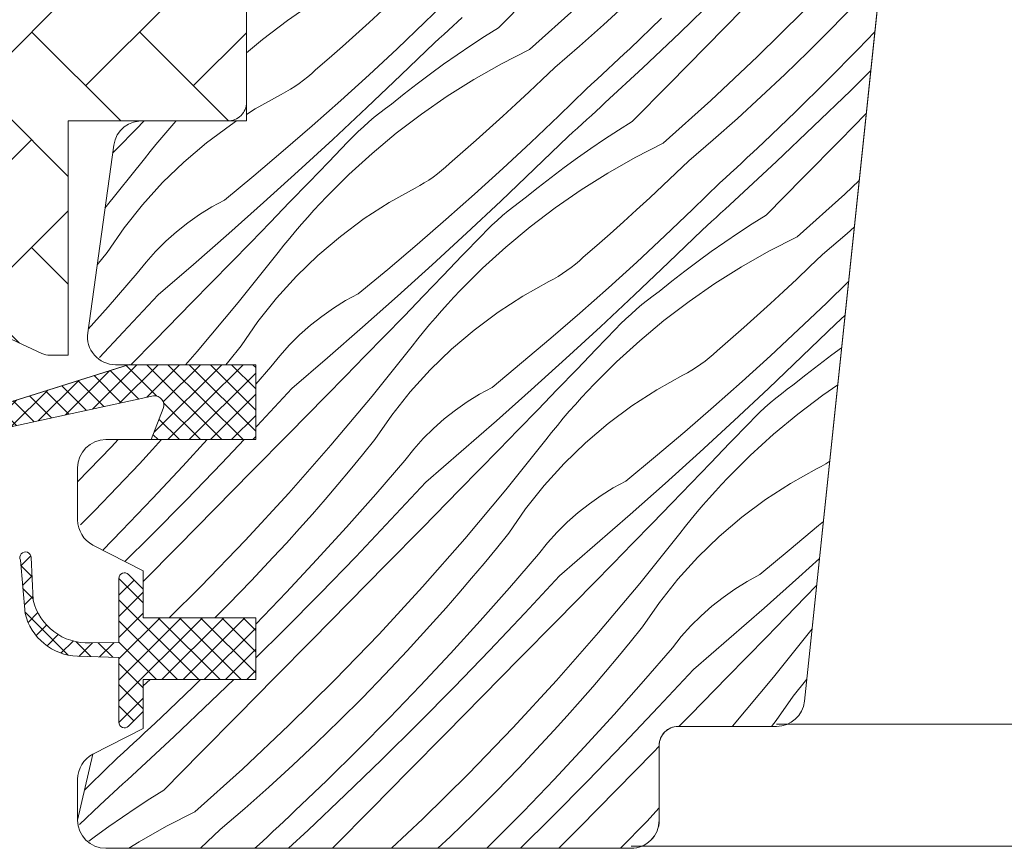
# Model space of a CAD drawing. Units: millimetres. Extents: x -1184 to 11389, y -10668 to 3502.
# Drawn here: x 7978 to 8030, y -10260 to -10216 of the extents above; entities that cross this region are included whole.
import ezdxf

# ---------------------------------------------------------------- set-up
doc = ezdxf.new("R2010")
doc.units = ezdxf.units.MM
doc.header["$MEASUREMENT"] = 0
for name, color, linetype, lineweight in [('0_Toll_száma__1', 7, 'Continuous', 5), ('0_Toll_száma__2', 7, 'Continuous', 13), ('0_Toll_száma__7', 7, 'Continuous', 35)]:
    doc.layers.add(name, color=color, linetype=linetype, lineweight=lineweight)
doc.layers.add('0_Toll_száma__87', color=7, linetype='Continuous', lineweight=5, true_color=0x6a6a6a)
doc.styles.add('ELKÉSZÜLT_STÍLUS_1', font='txt')
doc.dimstyles.new('ELKÉSZÜLT_STÍLUS__5', dxfattribs={"dimtxt": 0.18, "dimasz": 14.592, "dimexe": 0.18, "dimexo": 0.0625, "dimgap": 0.09, "dimtad": 0, "dimtih": 1, "dimtoh": 1, "dimdec": 4, "dimzin": 0, "dimdsep": 46, "dimcen": 0.09, "dimadec": 0, "dimazin": 0, "dimtfac": 1, "dimtdec": 4, "dimtmove": 0, "dimatfit": 3, "dimldrblk": 'ARROWHEAD_5', "dimfxl": 1, "dimtolj": 1, "dimtzin": 0, "dimarcsym": 0})
doc.dimstyles.new('ELKÉSZÜLT_STÍLUS__8', dxfattribs={"dimtxt": 11.25, "dimasz": 6.65, "dimexe": 0.18, "dimexo": 0, "dimgap": 0.09, "dimtad": 1, "dimlfac": 0.001, "dimzin": 0, "dimdsep": 46, "dimtxsty": 'ELKÉSZÜLT_STÍLUS_1', "dimblk": 'ARROWHEAD_6', "dimblk1": 'ARROWHEAD_6', "dimblk2": 'ARROWHEAD_6', "dimcen": 0.09, "dimclrd": 7, "dimclre": 7, "dimclrt": 7, "dimadec": 0, "dimazin": 0, "dimtfac": 1, "dimtdec": 4, "dimtmove": 0, "dimatfit": 3, "dimfxl": 1, "dimtolj": 1, "dimtzin": 0, "dimarcsym": 0})

# ---------------------------------------------------------------- blocks, each defined once
blk = doc.blocks.new('*X22')
at = {"layer": '0_Toll_száma__87', "linetype": 'Continuous'}
for p, q in [((7999.581, -10215.853), (8001.041, -10214.427)), ((8003.501, -10216.149), (8005.476, -10214.149)), ((8013.172, -10216.406), (8015.128, -10214.508)), ((7993.642, -10214.802), (7992.262, -10215.759)), ((8005.153, -10217.306), (8007.694, -10215.023)), ((8009.108, -10215.986), (8010.381, -10214.822)), ((8014.583, -10217.143), (8016.556, -10215.141)), ((8021.227, -10216.214), (8022.429, -10214.976)), ((7996.604, -10215.867), (7997.304, -10215.223)), ((8001.328, -10215.822), (8001.574, -10215.596)), ((8010.499, -10217.262), (8012.203, -10215.628)), ((8017.313, -10217.675), (8019.743, -10215.275)), ((7992.262, -10215.759), (7990.925, -10216.776)), ((7995.899, -10216.507), (7996.604, -10215.867)), ((7998.103, -10217.261), (7999.581, -10215.853)), ((8000.834, -10216.272), (8001.081, -10216.047)), ((8001.081, -10216.047), (8001.328, -10215.822)), ((8003.501, -10216.149), (8002.76, -10216.616)), ((8007.817, -10217.13), (8009.108, -10215.986)), ((8020.008, -10217.433), (8021.227, -10216.214)), ((7995.19, -10217.141), (7995.899, -10216.507)), ((8000.09, -10216.945), (8000.338, -10216.721)), ((8000.338, -10216.721), (8000.586, -10216.497)), ((8000.586, -10216.497), (8000.834, -10216.272)), ((8002.76, -10216.616), (8002.026, -10217.096)), ((8011.196, -10218.283), (8013.172, -10216.406)), ((8022.675, -10217.286), (8023.568, -10216.356)), ((7990.925, -10216.776), (7990.073, -10217.486)), ((7994.477, -10217.771), (7995.19, -10217.141)), ((7996.609, -10218.653), (7998.103, -10217.261)), ((7998.298, -10218.678), (8000.09, -10216.945)), ((8002.026, -10217.096), (8001.301, -10217.587)), ((8006.509, -10218.255), (8007.817, -10217.13)), ((8010.211, -10217.534), (8010.499, -10217.262)), ((8012.609, -10219.144), (8014.583, -10217.143)), ((8021.017, -10218.966), (8022.675, -10217.286)), ((7993.759, -10218.395), (7994.477, -10217.771)), ((8001.301, -10217.587), (8000.583, -10218.091)), ((8005.153, -10217.306), (8003.658, -10218.071)), ((8009.632, -10218.077), (8009.922, -10217.806)), ((8009.922, -10217.806), (8010.211, -10217.534)), ((8014.827, -10220.018), (8017.313, -10217.675)), ((8018.77, -10218.635), (8020.008, -10217.433)), ((8000.583, -10218.091), (7999.874, -10218.605)), ((8003.658, -10218.071), (8002.198, -10218.902)), ((8005.823, -10218.914), (8006.509, -10218.255)), ((8009.2, -10220.139), (8011.196, -10218.283)), ((8009.342, -10218.347), (8009.632, -10218.077)), ((7993.115, -10218.944), (7993.336, -10218.768)), ((7993.336, -10218.768), (7993.551, -10218.586)), ((7993.551, -10218.586), (7993.759, -10218.395)), ((7995.099, -10220.026), (7996.609, -10218.653)), ((7996.491, -10220.397), (7998.298, -10218.678)), ((7999.874, -10218.605), (7999.173, -10219.132)), ((8008.76, -10218.886), (8009.051, -10218.617)), ((8009.051, -10218.617), (8009.342, -10218.347)), ((8017.515, -10219.817), (8018.77, -10218.635)), ((8022.262, -10219.503), (8023.351, -10218.423)), ((7992.417, -10219.421), (7992.655, -10219.27)), ((7992.655, -10219.27), (7992.888, -10219.111)), ((7992.888, -10219.111), (7993.115, -10218.944)), ((7999.173, -10219.132), (7998.481, -10219.67)), ((8002.198, -10218.902), (8000.776, -10219.797)), ((8005.133, -10219.569), (8005.823, -10218.914)), ((8008.175, -10219.422), (8008.468, -10219.154)), ((8008.468, -10219.154), (8008.76, -10218.886)), ((8010.635, -10221.144), (8012.609, -10219.144)), ((8019.336, -10220.623), (8021.017, -10218.966)), ((7990.543, -10220.471), (7991.925, -10219.698)), ((7991.925, -10219.698), (7992.174, -10219.564)), ((7992.174, -10219.564), (7992.417, -10219.421)), ((7998.481, -10219.67), (7997.798, -10220.219)), ((8000.776, -10219.797), (7999.395, -10220.754)), ((8004.437, -10220.218), (8005.133, -10219.569)), ((8006.714, -10220.848), (8008.175, -10219.422)), ((8016.241, -10220.981), (8017.515, -10219.817)), ((8020.306, -10221.401), (8022.262, -10219.503)), ((7993.572, -10221.381), (7995.099, -10220.026)), ((7994.67, -10222.101), (7996.491, -10220.397)), ((7997.488, -10220.446), (7997.798, -10220.219)), ((8003.737, -10220.862), (8004.437, -10220.218)), ((8008.708, -10220.591), (8008.954, -10220.366)), ((8008.954, -10220.366), (8009.2, -10220.139)), ((8012.287, -10222.301), (8014.827, -10220.018)), ((7990.073, -10220.775), (7990.543, -10220.471)), ((7996.59, -10221.169), (7996.884, -10220.921)), ((7996.884, -10220.921), (7997.183, -10220.68)), ((7997.183, -10220.68), (7997.488, -10220.446)), ((7999.395, -10220.754), (7998.058, -10221.771)), ((8003.033, -10221.502), (8003.737, -10220.862)), ((8005.237, -10222.256), (8006.714, -10220.848)), ((8008.214, -10221.042), (8008.461, -10220.817)), ((8008.461, -10220.817), (8008.708, -10220.591)), ((8017.633, -10222.257), (8019.336, -10220.623)), ((8021.716, -10222.138), (8023.109, -10220.725)), ((7984.202, -10221.533), (7984.595, -10221.128)), ((7985.879, -10221.619), (7986.202, -10221.25)), ((7986.202, -10221.25), (7986.323, -10221.116)), ((7987.942, -10222.278), (7989.213, -10221.332)), ((7989.213, -10221.332), (7989.546, -10221.116)), ((7992.03, -10222.718), (7993.572, -10221.381)), ((7996.021, -10221.686), (7996.303, -10221.424)), ((7996.303, -10221.424), (7996.59, -10221.169)), ((8007.72, -10221.492), (8007.967, -10221.267)), ((8007.967, -10221.267), (8008.214, -10221.042)), ((8010.635, -10221.144), (8009.894, -10221.611)), ((8014.951, -10222.125), (8016.241, -10220.981)), ((8018.33, -10223.278), (8020.306, -10221.401)), ((7983.162, -10222.604), (7984.202, -10221.533)), ((7985.246, -10222.369), (7985.56, -10221.992)), ((7985.56, -10221.992), (7985.879, -10221.619)), ((7995.477, -10222.228), (7995.746, -10221.954)), ((7995.746, -10221.954), (7996.021, -10221.686)), ((7998.058, -10221.771), (7996.768, -10222.847)), ((8002.324, -10222.136), (8003.033, -10221.502)), ((8005.431, -10223.673), (8007.224, -10221.94)), ((8007.224, -10221.94), (8007.472, -10221.716)), ((8007.472, -10221.716), (8007.72, -10221.492)), ((8009.894, -10221.611), (8009.16, -10222.091)), ((7984.937, -10222.75), (7985.246, -10222.369)), ((7986.735, -10223.305), (7987.942, -10222.278)), ((7992.835, -10223.79), (7994.67, -10222.101)), ((7994.444, -10223.306), (7995.477, -10222.228)), ((8001.61, -10222.766), (8002.324, -10222.136)), ((8003.743, -10223.648), (8005.237, -10222.256)), ((8009.16, -10222.091), (8008.434, -10222.582)), ((8012.287, -10222.301), (8010.791, -10223.066)), ((8013.643, -10223.25), (8014.951, -10222.125)), ((8017.056, -10222.801), (8017.345, -10222.529)), ((8017.345, -10222.529), (8017.633, -10222.257)), ((8019.743, -10224.139), (8021.716, -10222.138)), ((7982.935, -10222.838), (7983.162, -10222.604)), ((7984.633, -10223.136), (7984.937, -10222.75)), ((7990.472, -10224.037), (7992.03, -10222.718)), ((7996.768, -10222.847), (7995.526, -10223.978)), ((8000.893, -10223.39), (8001.61, -10222.766)), ((8008.434, -10222.582), (8007.717, -10223.086)), ((8016.766, -10223.072), (8017.056, -10222.801)), ((7982.529, -10225.771), (7984.633, -10223.136)), ((7985.598, -10224.407), (7986.735, -10223.305)), ((7993.41, -10224.382), (7994.444, -10223.306)), ((8000.47, -10223.763), (8000.684, -10223.581)), ((8000.684, -10223.581), (8000.893, -10223.39)), ((8007.717, -10223.086), (8007.007, -10223.601)), ((8010.791, -10223.066), (8009.331, -10223.897)), ((8012.957, -10223.909), (8013.643, -10223.25)), ((8016.185, -10223.612), (8016.476, -10223.342)), ((8016.334, -10225.135), (8018.33, -10223.278)), ((8016.476, -10223.342), (8016.766, -10223.072)), ((7988.898, -10225.338), (7990.472, -10224.037)), ((7990.987, -10225.463), (7992.835, -10223.79)), ((7995.526, -10223.978), (7994.335, -10225.164)), ((7999.789, -10224.265), (8000.022, -10224.106)), ((8000.022, -10224.106), (8000.249, -10223.939)), ((8000.249, -10223.939), (8000.47, -10223.763)), ((8002.233, -10225.021), (8003.743, -10223.648)), ((8003.625, -10225.392), (8005.431, -10223.673)), ((8007.007, -10223.601), (8006.307, -10224.127)), ((8009.331, -10223.897), (8007.91, -10224.792)), ((8012.266, -10224.564), (8012.957, -10223.909)), ((8015.601, -10224.149), (8015.894, -10223.881)), ((8015.894, -10223.881), (8016.185, -10223.612)), ((7984.535, -10225.582), (7985.598, -10224.407)), ((7992.374, -10225.456), (7993.41, -10224.382)), ((7999.059, -10224.693), (7999.307, -10224.559)), ((7999.307, -10224.559), (7999.551, -10224.416)), ((7999.551, -10224.416), (7999.789, -10224.265)), ((8006.307, -10224.127), (8005.615, -10224.665)), ((8011.571, -10225.213), (8012.266, -10224.564)), ((8013.848, -10225.843), (8015.309, -10224.417)), ((8015.309, -10224.417), (8015.601, -10224.149)), ((8017.769, -10226.139), (8019.743, -10224.139)), ((8021.961, -10225.013), (8022.735, -10224.283)), ((7997.676, -10225.466), (7999.059, -10224.693)), ((8000.706, -10226.376), (8002.233, -10225.021)), ((8005.615, -10224.665), (8004.931, -10225.214)), ((8007.91, -10224.792), (8006.529, -10225.749)), ((8016.088, -10225.361), (8016.334, -10225.135)), ((8019.42, -10227.296), (8021.961, -10225.013)), ((7983.55, -10226.823), (7984.535, -10225.582)), ((7988.225, -10225.704), (7988.898, -10225.338)), ((7989.124, -10227.122), (7990.987, -10225.463)), ((7991.336, -10226.528), (7992.374, -10225.456)), ((7993.664, -10225.88), (7993.998, -10225.52)), ((7993.998, -10225.52), (7994.335, -10225.164)), ((7996.346, -10226.327), (7997.676, -10225.466)), ((8001.804, -10227.096), (8003.625, -10225.392)), ((8004.017, -10225.916), (8004.317, -10225.675)), ((8004.317, -10225.675), (8004.621, -10225.441)), ((8004.621, -10225.441), (8004.931, -10225.214)), ((8010.871, -10225.857), (8011.571, -10225.213)), ((8015.595, -10225.812), (8015.842, -10225.586)), ((8015.842, -10225.586), (8016.088, -10225.361)), ((7986.947, -10226.547), (7987.574, -10226.107)), ((7987.574, -10226.107), (7988.225, -10225.704)), ((7993.336, -10226.245), (7993.664, -10225.88)), ((8003.436, -10226.419), (8003.724, -10226.164)), ((8003.724, -10226.164), (8004.017, -10225.916)), ((8006.529, -10225.749), (8005.192, -10226.766)), ((8010.167, -10226.497), (8010.871, -10225.857)), ((8012.371, -10227.251), (8013.848, -10225.843)), ((8015.101, -10226.262), (8015.348, -10226.037)), ((8015.348, -10226.037), (8015.595, -10225.812)), ((8017.769, -10226.139), (8017.027, -10226.606)), ((7986.346, -10227.022), (7986.947, -10226.547)), ((7990.296, -10227.599), (7991.336, -10226.528)), ((7992.693, -10226.987), (7993.012, -10226.614)), ((7993.012, -10226.614), (7993.336, -10226.245)), ((7995.076, -10227.273), (7996.346, -10226.327)), ((7999.163, -10227.713), (8000.706, -10226.376)), ((8002.879, -10226.949), (8003.155, -10226.681)), ((8003.155, -10226.681), (8003.436, -10226.419)), ((8009.458, -10227.131), (8010.167, -10226.497)), ((8014.358, -10226.935), (8014.606, -10226.711)), ((8014.606, -10226.711), (8014.853, -10226.487)), ((8014.853, -10226.487), (8015.101, -10226.262)), ((8017.027, -10226.606), (8016.294, -10227.086)), ((7982.648, -10228.125), (7983.55, -10226.823)), ((7985.772, -10227.531), (7986.346, -10227.022)), ((7987.248, -10228.765), (7989.124, -10227.122)), ((7992.379, -10227.364), (7992.693, -10226.987)), ((7999.969, -10228.785), (8001.804, -10227.096)), ((8001.578, -10228.301), (8002.611, -10227.223)), ((8002.611, -10227.223), (8002.879, -10226.949)), ((8005.192, -10226.766), (8003.901, -10227.842)), ((8008.744, -10227.761), (8009.458, -10227.131)), ((8010.877, -10228.643), (8012.371, -10227.251)), ((8012.565, -10228.668), (8014.358, -10226.935)), ((8016.294, -10227.086), (8015.568, -10227.577)), ((8020.777, -10228.245), (8022.084, -10227.12)), ((8022.084, -10227.12), (8022.473, -10226.776)), ((7985.229, -10228.071), (7985.772, -10227.531)), ((7989.255, -10228.668), (7990.296, -10227.599)), ((7991.766, -10228.131), (7992.07, -10227.745)), ((7992.07, -10227.745), (7992.379, -10227.364)), ((7993.869, -10228.3), (7995.076, -10227.273)), ((7997.605, -10229.032), (7999.163, -10227.713)), ((8008.026, -10228.385), (8008.744, -10227.761)), ((8015.568, -10227.577), (8014.85, -10228.081)), ((8019.42, -10227.296), (8017.925, -10228.061)), ((7982.111, -10228.789), (7982.648, -10228.125)), ((7984.717, -10228.641), (7985.229, -10228.071)), ((7989.635, -10230.8), (7991.766, -10228.131)), ((7992.732, -10229.402), (7993.869, -10228.3)), ((8000.543, -10229.377), (8001.578, -10228.301)), ((8003.901, -10227.842), (8002.659, -10228.973)), ((8014.85, -10228.081), (8014.141, -10228.596)), ((8017.925, -10228.061), (8016.465, -10228.892)), ((8020.091, -10228.904), (8020.777, -10228.245)), ((7984.239, -10229.239), (7984.717, -10228.641)), ((7985.359, -10230.392), (7987.248, -10228.765)), ((7988.212, -10229.736), (7989.255, -10228.668)), ((7998.12, -10230.458), (7999.969, -10228.785)), ((8007.382, -10228.934), (8007.603, -10228.758)), ((8007.603, -10228.758), (8007.818, -10228.576)), ((8007.818, -10228.576), (8008.026, -10228.385)), ((8009.366, -10230.016), (8010.877, -10228.643)), ((8010.758, -10230.387), (8012.565, -10228.668)), ((8014.141, -10228.596), (8013.44, -10229.122)), ((7982.699, -10231.028), (7984.239, -10229.239)), ((7996.031, -10230.333), (7997.605, -10229.032)), ((8002.659, -10228.973), (8001.469, -10230.159)), ((8006.684, -10229.411), (8006.922, -10229.26)), ((8006.922, -10229.26), (8007.155, -10229.101)), ((8007.155, -10229.101), (8007.382, -10228.934)), ((8013.44, -10229.122), (8012.748, -10229.66)), ((8016.465, -10228.892), (8015.043, -10229.787)), ((8019.4, -10229.559), (8020.091, -10228.904)), ((7987.167, -10230.802), (7988.212, -10229.736)), ((7991.668, -10230.577), (7992.732, -10229.402)), ((7999.507, -10230.451), (8000.543, -10229.377)), ((8004.81, -10230.461), (8006.193, -10229.688)), ((8006.193, -10229.688), (8006.441, -10229.554)), ((8006.441, -10229.554), (8006.684, -10229.411)), ((8012.748, -10229.66), (8012.065, -10230.209)), ((8015.043, -10229.787), (8013.663, -10230.744)), ((8018.705, -10230.208), (8019.4, -10229.559)), ((8020.982, -10230.838), (8022.168, -10229.68)), ((7983.506, -10232.391), (7985.359, -10230.392)), ((7995.359, -10230.699), (7996.031, -10230.333)), ((8001.131, -10230.515), (8001.469, -10230.159)), ((8007.84, -10231.371), (8009.366, -10230.016)), ((8008.937, -10232.091), (8010.758, -10230.387)), ((8011.755, -10230.436), (8012.065, -10230.209)), ((8018.005, -10230.853), (8018.705, -10230.208)), ((7985.198, -10232.807), (7987.167, -10230.802)), ((7987.442, -10233.418), (7989.635, -10230.8)), ((7990.683, -10231.818), (7991.668, -10230.577)), ((7994.707, -10231.102), (7995.359, -10230.699)), ((7996.258, -10232.117), (7998.12, -10230.458)), ((7998.469, -10231.523), (7999.507, -10230.451)), ((8000.47, -10231.24), (8000.798, -10230.875)), ((8000.798, -10230.875), (8001.131, -10230.515)), ((8003.48, -10231.322), (8004.81, -10230.461)), ((8010.858, -10231.159), (8011.151, -10230.911)), ((8011.151, -10230.911), (8011.45, -10230.67)), ((8011.45, -10230.67), (8011.755, -10230.436)), ((8013.663, -10230.744), (8012.326, -10231.761)), ((8017.3, -10231.492), (8018.005, -10230.853)), ((8019.504, -10232.246), (8020.982, -10230.838)), ((7981.634, -10232.231), (7982.699, -10231.028)), ((7994.08, -10231.542), (7994.707, -10231.102)), ((8000.146, -10231.609), (8000.47, -10231.24)), ((8002.209, -10232.268), (8003.48, -10231.322)), ((8006.297, -10232.709), (8007.84, -10231.371)), ((8010.288, -10231.676), (8010.57, -10231.414)), ((8010.57, -10231.414), (8010.858, -10231.159)), ((7989.781, -10233.12), (7990.683, -10231.818)), ((7993.479, -10232.017), (7994.08, -10231.542)), ((7997.43, -10232.594), (7998.469, -10231.523)), ((7999.513, -10232.359), (7999.827, -10231.982)), ((7999.827, -10231.982), (8000.146, -10231.609)), ((8009.744, -10232.218), (8010.013, -10231.944)), ((8010.013, -10231.944), (8010.288, -10231.676)), ((8012.326, -10231.761), (8011.035, -10232.837)), ((8016.591, -10232.126), (8017.3, -10231.492)), ((8019.699, -10233.663), (8021.491, -10231.93)), ((8021.491, -10231.93), (8021.739, -10231.706)), ((8021.739, -10231.706), (8021.987, -10231.482)), ((7982.24, -10233.727), (7983.506, -10232.391)), ((7992.906, -10232.526), (7993.479, -10232.017)), ((7994.382, -10233.76), (7996.258, -10232.117)), ((7999.204, -10232.74), (7999.513, -10232.359)), ((8001.003, -10233.295), (8002.209, -10232.268)), ((8007.103, -10233.78), (8008.937, -10232.091)), ((8008.711, -10233.296), (8009.744, -10232.218)), ((8015.878, -10232.756), (8016.591, -10232.126)), ((8018.01, -10233.638), (8019.504, -10232.246)), ((7983.91, -10234.116), (7985.198, -10232.807)), ((7992.363, -10233.066), (7992.906, -10232.526)), ((7996.388, -10233.663), (7997.43, -10232.594)), ((7998.9, -10233.126), (7999.204, -10232.74)), ((8004.739, -10234.027), (8006.297, -10232.709)), ((8011.035, -10232.837), (8009.793, -10233.968)), ((8015.16, -10233.38), (8015.878, -10232.756)), ((7986.829, -10234.116), (7987.442, -10233.418)), ((7989.13, -10233.926), (7989.781, -10233.12)), ((7991.851, -10233.636), (7992.363, -10233.066)), ((7996.769, -10235.795), (7998.9, -10233.126)), ((7999.865, -10234.397), (8001.003, -10233.295)), ((8007.677, -10234.372), (8008.711, -10233.296)), ((8014.952, -10233.571), (8015.16, -10233.38)), ((8021.797, -10233.212), (8021.275, -10233.591)), ((7988.973, -10234.116), (7989.13, -10233.926)), ((7991.372, -10234.234), (7991.851, -10233.636)), ((7992.492, -10235.387), (7994.382, -10233.76)), ((7995.345, -10234.731), (7996.388, -10233.663)), ((8003.165, -10235.328), (8004.739, -10234.027)), ((8005.254, -10235.453), (8007.103, -10233.78)), ((8009.793, -10233.968), (8008.603, -10235.154)), ((8014.289, -10234.096), (8014.516, -10233.929)), ((8014.516, -10233.929), (8014.737, -10233.754)), ((8014.737, -10233.754), (8014.952, -10233.571)), ((8016.5, -10235.011), (8018.01, -10233.638)), ((8017.892, -10235.382), (8019.699, -10233.663)), ((8021.275, -10233.591), (8020.574, -10234.117)), ((7990.573, -10235.162), (7991.372, -10234.234)), ((7998.802, -10235.572), (7999.865, -10234.397)), ((8006.641, -10235.446), (8007.677, -10234.372)), ((8013.326, -10234.683), (8013.574, -10234.549)), ((8013.574, -10234.549), (8013.818, -10234.406)), ((8013.818, -10234.406), (8014.056, -10234.255)), ((8014.056, -10234.255), (8014.289, -10234.096)), ((8020.574, -10234.117), (8019.882, -10234.655)), ((7994.3, -10235.797), (7995.345, -10234.731)), ((8011.943, -10235.456), (8013.326, -10234.683)), ((8014.973, -10236.366), (8016.5, -10235.011)), ((8019.882, -10234.655), (8019.199, -10235.204)), ((7990.639, -10237.386), (7992.492, -10235.387)), ((7997.817, -10236.813), (7998.802, -10235.572)), ((8002.492, -10235.694), (8003.165, -10235.328)), ((8003.391, -10237.112), (8005.254, -10235.453)), ((8005.603, -10236.518), (8006.641, -10235.446)), ((8007.932, -10235.87), (8008.265, -10235.51)), ((8008.265, -10235.51), (8008.603, -10235.154)), ((8010.614, -10236.317), (8011.943, -10235.456)), ((8016.071, -10237.086), (8017.892, -10235.382)), ((8018.584, -10235.665), (8018.889, -10235.431)), ((8018.889, -10235.431), (8019.199, -10235.204)), ((8021.589, -10235.19), (8020.796, -10235.739)), ((7992.331, -10237.802), (7994.3, -10235.797)), ((7994.576, -10238.413), (7996.769, -10235.795)), ((8001.214, -10236.538), (8001.841, -10236.097)), ((8001.841, -10236.097), (8002.492, -10235.694)), ((8007.603, -10236.235), (8007.932, -10235.87)), ((8017.704, -10236.409), (8017.991, -10236.154)), ((8017.991, -10236.154), (8018.285, -10235.906)), ((8018.285, -10235.906), (8018.584, -10235.665)), ((8020.796, -10235.739), (8019.459, -10236.756)), ((8000.613, -10237.012), (8001.214, -10236.538)), ((8004.563, -10237.589), (8005.603, -10236.518)), ((8006.961, -10236.977), (8007.28, -10236.604)), ((8007.28, -10236.604), (8007.603, -10236.235)), ((8009.343, -10237.263), (8010.614, -10236.317)), ((8013.431, -10237.704), (8014.973, -10236.366)), ((8017.147, -10236.939), (8017.422, -10236.671)), ((8017.422, -10236.671), (8017.704, -10236.409)), ((7996.915, -10238.115), (7997.817, -10236.813)), ((8000.04, -10237.521), (8000.613, -10237.012)), ((8001.515, -10238.755), (8003.391, -10237.112)), ((8006.647, -10237.354), (8006.961, -10236.977)), ((8014.236, -10238.775), (8016.071, -10237.086)), ((8015.845, -10238.291), (8016.878, -10237.213)), ((8016.878, -10237.213), (8017.147, -10236.939)), ((8019.459, -10236.756), (8018.169, -10237.832)), ((7990.573, -10237.456), (7990.639, -10237.386)), ((7999.496, -10238.061), (8000.04, -10237.521)), ((8003.522, -10238.658), (8004.563, -10237.589)), ((8006.033, -10238.121), (8006.338, -10237.735)), ((8006.338, -10237.735), (8006.647, -10237.354)), ((8008.136, -10238.29), (8009.343, -10237.263)), ((8011.873, -10239.022), (8013.431, -10237.704)), ((7982.874, -10238.496), (7983.224, -10238.116)), ((7985.07, -10238.635), (7985.537, -10238.116)), ((7986.68, -10239.537), (7987.972, -10238.116)), ((7988.765, -10239.365), (7989.947, -10238.116)), ((7990.361, -10239.806), (7992.331, -10237.802)), ((7996.263, -10238.921), (7996.915, -10238.115)), ((7998.985, -10238.631), (7999.496, -10238.061)), ((8003.903, -10240.79), (8006.033, -10238.121)), ((8018.169, -10237.832), (8016.927, -10238.963)), ((7981.073, -10240.361), (7982.874, -10238.496)), ((7984.368, -10239.398), (7985.07, -10238.635)), ((7992.321, -10240.979), (7994.576, -10238.413)), ((7998.506, -10239.229), (7998.985, -10238.631)), ((7999.626, -10240.382), (8001.515, -10238.755)), ((8002.479, -10239.726), (8003.522, -10238.658)), ((8006.999, -10239.392), (8008.136, -10238.29)), ((8012.387, -10240.448), (8014.236, -10238.775)), ((8014.811, -10239.367), (8015.845, -10238.291)), ((7995.604, -10239.721), (7996.263, -10238.921)), ((7996.966, -10241.018), (7998.506, -10239.229)), ((8010.299, -10240.323), (8011.873, -10239.022)), ((8016.927, -10238.963), (8015.736, -10240.149)), ((8020.952, -10239.401), (8021.16, -10239.269)), ((7983.186, -10240.654), (7984.368, -10239.398)), ((7985.068, -10241.261), (7986.68, -10239.537)), ((7986.871, -10241.324), (7988.765, -10239.365)), ((7988.39, -10241.81), (7990.361, -10239.806)), ((7994.938, -10240.515), (7995.604, -10239.721)), ((8001.434, -10240.792), (8002.479, -10239.726)), ((8005.935, -10240.567), (8006.999, -10239.392)), ((8013.775, -10240.441), (8014.811, -10239.367)), ((8019.077, -10240.451), (8020.46, -10239.678)), ((8020.46, -10239.678), (8020.708, -10239.544)), ((8020.708, -10239.544), (8020.952, -10239.401)), ((7997.773, -10242.381), (7999.626, -10240.382)), ((8009.626, -10240.689), (8010.299, -10240.323)), ((8015.398, -10240.505), (8015.736, -10240.149)), ((7981.985, -10241.892), (7983.186, -10240.654)), ((7994.265, -10241.303), (7994.938, -10240.515)), ((7999.465, -10242.797), (8001.434, -10240.792)), ((8001.709, -10243.408), (8003.903, -10240.79)), ((8004.951, -10241.808), (8005.935, -10240.567)), ((8008.975, -10241.092), (8009.626, -10240.689)), ((8010.525, -10242.107), (8012.387, -10240.448)), ((8012.737, -10241.513), (8013.775, -10240.441)), ((8014.737, -10241.23), (8015.065, -10240.865)), ((8015.065, -10240.865), (8015.398, -10240.505)), ((8017.747, -10241.312), (8019.077, -10240.451)), ((7983.433, -10242.964), (7985.068, -10241.261)), ((7984.955, -10243.263), (7986.871, -10241.324)), ((7990.007, -10243.491), (7992.321, -10240.979)), ((7993.585, -10242.085), (7994.265, -10241.303)), ((7995.402, -10242.786), (7996.966, -10241.018)), ((8008.348, -10241.533), (8008.975, -10241.092)), ((8014.413, -10241.599), (8014.737, -10241.23)), ((8016.477, -10242.258), (8017.747, -10241.312)), ((7981.225, -10242.652), (7981.985, -10241.892)), ((7986.419, -10243.812), (7988.39, -10241.81)), ((8004.049, -10243.11), (8004.951, -10241.808)), ((8007.747, -10242.007), (8008.348, -10241.533)), ((8011.697, -10242.584), (8012.737, -10241.513)), ((8014.094, -10241.972), (8014.413, -10241.599)), ((7992.898, -10242.86), (7993.585, -10242.085)), ((7995.899, -10244.36), (7997.773, -10242.381)), ((8007.173, -10242.516), (8007.747, -10242.007)), ((8008.649, -10243.75), (8010.525, -10242.107)), ((8013.471, -10242.73), (8013.78, -10242.349)), ((8013.78, -10242.349), (8014.094, -10241.972)), ((8015.27, -10243.285), (8016.477, -10242.258)), ((8020.564, -10242.699), (8020.823, -10242.474)), ((7982.407, -10244.003), (7983.433, -10242.964)), ((7992.203, -10243.63), (7992.898, -10242.86)), ((7993.813, -10244.532), (7995.402, -10242.786)), ((7997.495, -10244.801), (7999.465, -10242.797)), ((8006.63, -10243.056), (8007.173, -10242.516)), ((8010.656, -10243.653), (8011.697, -10242.584)), ((8013.167, -10243.116), (8013.471, -10242.73)), ((8019.006, -10244.017), (8020.564, -10242.699)), ((7983.593, -10244.613), (7984.955, -10243.263)), ((7987.634, -10245.948), (7990.007, -10243.491)), ((7999.455, -10245.974), (8001.709, -10243.408)), ((8003.397, -10243.916), (8004.049, -10243.11)), ((8006.118, -10243.626), (8006.63, -10243.056)), ((8011.036, -10245.785), (8013.167, -10243.116)), ((8014.132, -10244.387), (8015.27, -10243.285)), ((7984.573, -10245.686), (7986.419, -10243.812)), ((7991.502, -10244.393), (7992.203, -10243.63)), ((8002.738, -10244.716), (8003.397, -10243.916)), ((8005.64, -10244.224), (8006.118, -10243.626)), ((8006.76, -10245.377), (8008.649, -10243.75)), ((8009.613, -10244.721), (8010.656, -10243.653)), ((8017.432, -10245.318), (8019.006, -10244.017)), ((7990.32, -10245.649), (7991.502, -10244.393)), ((7992.202, -10246.256), (7993.813, -10244.532)), ((7994.004, -10246.319), (7995.899, -10244.36)), ((8004.1, -10246.013), (8005.64, -10244.224)), ((8013.069, -10245.562), (8014.132, -10244.387)), ((8019.521, -10245.443), (8020.615, -10244.453)), ((7995.524, -10246.805), (7997.495, -10244.801)), ((8002.072, -10245.51), (8002.738, -10244.716)), ((8008.568, -10245.787), (8009.613, -10244.721)), ((8001.399, -10246.298), (8002.072, -10245.51)), ((8004.907, -10247.376), (8006.76, -10245.377)), ((8012.084, -10246.803), (8013.069, -10245.562)), ((8016.759, -10245.684), (8017.432, -10245.318)), ((8017.659, -10247.102), (8019.521, -10245.443)), ((7985.946, -10247.616), (7987.634, -10245.948)), ((7989.119, -10246.887), (7990.32, -10245.649)), ((7997.141, -10248.486), (7999.455, -10245.974)), ((8002.535, -10247.781), (8004.1, -10246.013)), ((8006.598, -10247.792), (8008.568, -10245.787)), ((8008.843, -10248.403), (8011.036, -10245.785)), ((8015.481, -10246.528), (8016.108, -10246.088)), ((8016.108, -10246.088), (8016.759, -10245.684)), ((8019.87, -10246.508), (8020.464, -10245.895)), ((7990.567, -10247.959), (7992.202, -10246.256)), ((7992.089, -10248.258), (7994.004, -10246.319)), ((8000.719, -10247.08), (8001.399, -10246.298)), ((8014.88, -10247.003), (8015.481, -10246.528)), ((8018.831, -10247.579), (8019.87, -10246.508)), ((7988.389, -10247.616), (7989.119, -10246.887)), ((7993.553, -10248.807), (7995.524, -10246.805)), ((8000.031, -10247.855), (8000.719, -10247.08)), ((8011.182, -10248.105), (8012.084, -10246.803)), ((8014.307, -10247.511), (8014.88, -10247.003)), ((8015.783, -10248.745), (8017.659, -10247.102)), ((8003.033, -10249.355), (8004.907, -10247.376)), ((8013.764, -10248.051), (8014.307, -10247.511)), ((8017.789, -10248.648), (8018.831, -10247.579)), ((7999.337, -10248.625), (8000.031, -10247.855)), ((8000.947, -10249.527), (8002.535, -10247.781)), ((8004.628, -10249.796), (8006.598, -10247.792)), ((8010.531, -10248.911), (8011.182, -10248.105)), ((8013.252, -10248.621), (8013.764, -10248.051)), ((8018.17, -10250.78), (8020.22, -10248.212)), ((7990.573, -10249.76), (7992.089, -10248.258)), ((7994.768, -10250.943), (7997.141, -10248.486)), ((7998.636, -10249.388), (7999.337, -10248.625)), ((8006.589, -10250.969), (8008.843, -10248.403)), ((8012.773, -10249.219), (8013.252, -10248.621)), ((8013.893, -10250.372), (8015.783, -10248.745)), ((8016.746, -10249.716), (8017.789, -10248.648)), ((7991.58, -10250.81), (7993.553, -10248.807)), ((8009.872, -10249.711), (8010.531, -10248.911)), ((8011.233, -10251.008), (8012.773, -10249.219)), ((7997.453, -10250.644), (7998.636, -10249.388)), ((7999.335, -10251.251), (8000.947, -10249.527)), ((8001.138, -10251.314), (8003.033, -10249.355)), ((8002.658, -10251.8), (8004.628, -10249.796)), ((8009.206, -10250.505), (8009.872, -10249.711)), ((8015.701, -10250.782), (8016.746, -10249.716)), ((7989.608, -10252.811), (7991.58, -10250.81)), ((7996.252, -10251.882), (7997.453, -10250.644)), ((8008.532, -10251.293), (8009.206, -10250.505)), ((8012.04, -10252.371), (8013.893, -10250.372)), ((8013.732, -10252.787), (8015.701, -10250.782)), ((8015.977, -10253.398), (8018.17, -10250.78)), ((7984.573, -10251.252), (7984.94, -10250.916)), ((7985.524, -10252.93), (7987.228, -10251.296)), ((7987.228, -10251.296), (7987.613, -10250.916)), ((7988.197, -10252.074), (7989.39, -10250.916)), ((7992.338, -10253.344), (7994.768, -10250.943)), ((7997.7, -10252.954), (7999.335, -10251.251)), ((7999.222, -10253.253), (8001.138, -10251.314)), ((8004.275, -10253.481), (8006.589, -10250.969)), ((8007.852, -10252.075), (8008.532, -10251.293)), ((8009.669, -10252.776), (8011.233, -10251.008)), ((8019.218, -10251.798), (8019.939, -10250.89)), ((7995.033, -10253.102), (7996.252, -10251.882)), ((8000.686, -10253.803), (8002.658, -10251.8)), ((8018.316, -10253.1), (8019.218, -10251.798)), ((7986.221, -10253.951), (7988.197, -10252.074)), ((8007.165, -10252.85), (8007.852, -10252.075)), ((8010.166, -10254.35), (8012.04, -10252.371)), ((7985.236, -10253.202), (7985.524, -10252.93)), ((7987.634, -10254.812), (7989.608, -10252.811)), ((7996.042, -10254.634), (7997.7, -10252.954)), ((8006.471, -10253.62), (8007.165, -10252.85)), ((8008.081, -10254.522), (8009.669, -10252.776)), ((8013.113, -10253.416), (8013.732, -10252.787)), ((7984.657, -10253.745), (7984.947, -10253.474)), ((7984.947, -10253.474), (7985.236, -10253.202)), ((7989.852, -10255.686), (7992.338, -10253.344)), ((7993.795, -10254.303), (7995.033, -10253.102)), ((7997.287, -10255.171), (7999.222, -10253.253)), ((8001.902, -10255.938), (8004.275, -10253.481)), ((8015.961, -10253.416), (8015.977, -10253.398)), ((8018.06, -10253.416), (8018.316, -10253.1)), ((7984.076, -10254.285), (7984.367, -10254.015)), ((7984.225, -10255.808), (7986.221, -10253.951)), ((7984.367, -10254.015), (7984.657, -10253.745)), ((7998.714, -10255.805), (8000.686, -10253.803)), ((8005.769, -10254.383), (8006.471, -10253.62)), ((7983.493, -10254.822), (7983.785, -10254.554)), ((7983.785, -10254.554), (7984.076, -10254.285)), ((7992.539, -10255.486), (7993.795, -10254.303)), ((8004.587, -10255.639), (8005.769, -10254.383)), ((8006.469, -10256.246), (8008.081, -10254.522)), ((8008.271, -10256.309), (8010.166, -10254.35)), ((8011.762, -10254.791), (8012.073, -10254.475)), ((7983.2, -10255.09), (7983.493, -10254.822)), ((7985.66, -10256.812), (7987.634, -10254.812)), ((7994.361, -10256.291), (7996.042, -10254.634)), ((8009.791, -10256.795), (8011.762, -10254.791)), ((7981.739, -10256.516), (7983.2, -10255.09)), ((7991.266, -10256.649), (7992.539, -10255.486)), ((7995.331, -10257.069), (7997.287, -10255.171)), ((7983.733, -10256.26), (7983.979, -10256.034)), ((7983.979, -10256.034), (7984.225, -10255.808)), ((7987.312, -10257.969), (7989.852, -10255.686)), ((7996.741, -10257.806), (7998.714, -10255.805)), ((7999.472, -10258.339), (8001.902, -10255.938)), ((8003.386, -10256.877), (8004.587, -10255.639)), ((7981.449, -10256.793), (7981.739, -10256.516)), ((7983.239, -10256.71), (7983.486, -10256.485)), ((7983.486, -10256.485), (7983.733, -10256.26)), ((7989.976, -10257.794), (7991.266, -10256.649)), ((7992.658, -10257.925), (7994.361, -10256.291)), ((8004.834, -10257.949), (8006.469, -10256.246)), ((8006.356, -10258.248), (8008.271, -10256.309)), ((7982.497, -10257.384), (7982.745, -10257.16)), ((7982.745, -10257.16), (7982.992, -10256.935)), ((7982.992, -10256.935), (7983.239, -10256.71)), ((7985.66, -10256.812), (7984.918, -10257.28)), ((7993.355, -10258.946), (7995.331, -10257.069)), ((8002.166, -10258.097), (8003.386, -10256.877)), ((8007.82, -10258.798), (8009.791, -10256.795)), ((7981.17, -10258.651), (7982.249, -10257.608)), ((7982.249, -10257.608), (7982.497, -10257.384)), ((7984.918, -10257.28), (7984.185, -10257.759)), ((7984.185, -10257.759), (7983.459, -10258.251)), ((7987.312, -10257.969), (7985.816, -10258.734)), ((7988.668, -10258.918), (7989.976, -10257.794)), ((7992.081, -10258.469), (7992.369, -10258.197)), ((7992.369, -10258.197), (7992.658, -10257.925)), ((7994.768, -10259.807), (7996.741, -10257.806)), ((8000.929, -10259.298), (8002.166, -10258.097)), ((8003.176, -10259.629), (8004.834, -10257.949)), ((8011.408, -10258.477), (8012.073, -10257.755)), ((7983.459, -10258.251), (7982.742, -10258.754)), ((7985.816, -10258.734), (7984.356, -10259.565)), ((7991.501, -10259.01), (7991.791, -10258.74)), ((7991.791, -10258.74), (7992.081, -10258.469)), ((7997.797, -10259.916), (7999.472, -10258.339)), ((8004.672, -10259.916), (8006.356, -10258.248)), ((8010.018, -10259.916), (8011.408, -10258.477)), ((7982.032, -10259.269), (7981.669, -10259.542)), ((7982.742, -10258.754), (7982.032, -10259.269)), ((7987.982, -10259.578), (7988.668, -10258.918)), ((7991.21, -10259.28), (7991.501, -10259.01)), ((7992.312, -10259.916), (7993.355, -10258.946)), ((8006.718, -10259.916), (8007.82, -10258.798)), ((7984.356, -10259.565), (7983.799, -10259.916)), ((7987.624, -10259.916), (7987.982, -10259.578)), ((7990.626, -10259.817), (7990.918, -10259.549)), ((7990.918, -10259.549), (7991.21, -10259.28)), ((8000.272, -10259.916), (8000.929, -10259.298)), ((8002.884, -10259.916), (8003.176, -10259.629)), ((7990.518, -10259.916), (7990.626, -10259.817)), ((7994.66, -10259.916), (7994.768, -10259.807))]:
    blk.add_line(p, q, dxfattribs=at)
blk = doc.blocks.new('Kitöltés_6_2', base_point=(0, 0))
at = {"layer": '0_Toll_száma__87', "color": 7, "linetype": 'Continuous', "lineweight": 15}
for p, q in [((8025.348, -10199.425), (8019.814, -10252.073)), ((7990.073, -10221.116), (7990.073, -10200.838)), ((7984.633, -10221.116), (7990.073, -10221.116)), ((7981.609, -10232.411), (7982.994, -10222.411)), ((7990.073, -10234.116), (7983.092, -10234.116)), ((7990.573, -10234.116), (7990.073, -10234.116)), ((7990.573, -10238.116), (7990.573, -10234.116)), ((7982.572, -10238.116), (7990.073, -10238.116)), ((7990.073, -10238.116), (7990.573, -10238.116)), ((7981.073, -10242.402), (7981.073, -10239.616)), ((7984.573, -10245.116), (7981.887, -10243.736)), ((7984.573, -10247.616), (7984.573, -10245.116)), ((7990.073, -10247.616), (7984.573, -10247.616)), ((7990.573, -10247.616), (7990.073, -10247.616)), ((7990.573, -10250.916), (7990.573, -10247.616)), ((7984.573, -10250.916), (7990.073, -10250.916)), ((7984.573, -10253.516), (7984.573, -10250.916)), ((7990.073, -10250.916), (7990.573, -10250.916)), ((8018.323, -10253.416), (8013.073, -10253.416)), ((7981.887, -10254.897), (7984.573, -10253.516)), ((8012.073, -10254.416), (8012.073, -10258.416)), ((7981.073, -10258.416), (7981.887, -10254.897)), ((7990.073, -10259.916), (7982.573, -10259.916)), ((8007.344, -10259.916), (7990.073, -10259.916)), ((8010.573, -10259.916), (8007.344, -10259.916))]:
    blk.add_line(p, q, dxfattribs=at)
for centre, radius, start, end in [((7984.492, -10222.623), 1.513, 84.6768, 171.9301), ((7983.094, -10232.618), 1.499, 172.0565, 269.9398), ((7982.573, -10239.616), 1.5, 90.0412, 180), ((7982.573, -10242.402), 1.5, 180, 242.8002), ((8018.323, -10251.916), 1.5, 270, 354), ((8013.073, -10254.416), 1, 90, 180), ((7982.573, -10258.416), 1.5, 180.0013, 270), ((8010.573, -10258.416), 1.5, 270, 0)]:
    blk.add_arc(centre, radius, start, end, dxfattribs=at)
at = {"layer": '0_Toll_száma__87', "linetype": 'Continuous'}
blk.add_blockref('*X22', (0, 0), dxfattribs=at)
blk = doc.blocks.new('ARROWHEAD_5')
at = {"color": 0, "linetype": 'Continuous', "lineweight": 0}
blk.add_line((0, 0), (-1, 0), dxfattribs=at)
blk.add_solid([(-1, 0.2679), (0, 0), (-1, -0.2679), (-1, 0.2679)], dxfattribs=at)
blk = doc.blocks.new('*D119')
at = {"layer": '0_Toll_száma__2', "linetype": 'Continuous'}
for p, q in [((7882.394, -10149.501), (7882.394, -10144.251)), ((7888.957, -10149.501), (7875.832, -10149.501)), ((7882.394, -10247.116), (7882.394, -10149.501)), ((7888.957, -10247.116), (7875.832, -10247.116))]:
    blk.add_line(p, q, dxfattribs=at)
at = {"layer": '0_Toll_száma__7', "linetype": 'Continuous'}
for p, q in [((7885.894, -10153.001), (7878.894, -10146.001)), ((7878.894, -10243.616), (7885.894, -10250.616))]:
    blk.add_line(p, q, dxfattribs=at)
at = {"layer": '0_Toll_száma__1', "insert": (7880.36, -10206.419), "char_height": 11.25, "attachment_point": 7, "rotation": 90, "style": 'ELKÉSZÜLT_STÍLUS_1'}
blk.add_mtext('\\A1;{\\fVerdana|b0|i0|c238|p38;9\\fVerdana|b0|i0|c238|p38;\\A1{\\H.66x;\\S8^  ;}}', dxfattribs=at)
blk = doc.blocks.new('ARROWHEAD_6')
at = {"color": 0, "linetype": 'Continuous', "lineweight": 0}
for p, q in [((-0.5, -0.5), (0.5, 0.5)), ((0, 0), (-1, 0))]:
    blk.add_line(p, q, dxfattribs=at)

msp = doc.modelspace()

# ---------------------------------------------------------------- hatches: boundary and pattern name
at = {"layer": '0_Toll_száma__1', "linetype": 'Continuous'}
h = msp.add_hatch(dxfattribs=at)
h.set_pattern_fill('AR_HBONE_0002', color=256, style=0, pattern_type=2)
h.set_pattern_definition([(45, (9585.0014, -10702.023), (5.747364, 0), [12.192, -4.064]), (315, (9587.875, -10699.1493), (-5.747364, 0), [12.192, -4.064])])
h.paths.add_polyline_path([(7979.586, -10233.616, -0.109518), (7979.164, -10233.523), (7974.805, -10231.49, -0.291473), (7973.073, -10228.771), (7973.073, -10153.316, -0.414214), (7974.073, -10152.316), (7989.073, -10152.316, -0.414214), (7990.073, -10153.316), (7990.073, -10220.116, -0.414214), (7989.073, -10221.116), (7980.573, -10221.116), (7980.573, -10233.616)])
h = msp.add_hatch(dxfattribs=at)
h.set_pattern_fill('EPS_0002', color=256, style=0, pattern_type=2)
h.set_pattern_definition([(135, (7982.2302, -10236.1163), (0.565685, 0.565685), []), (45, (7982.2302, -10236.1163), (-0.565685, 0.565685), [])])
h.paths.add_polyline_path([(7985, -10238.116), (7985.637, -10236.452, 0.557806), (7985.121, -10235.776), (7974.387, -10238.104, -0.866096), (7974.246, -10237.125), (7983.79, -10234.116), (7990.573, -10234.116), (7990.573, -10238.116)])
h = msp.add_hatch(dxfattribs=at)
h.set_pattern_fill('EPS_0002', color=256, style=0, pattern_type=2)
h.set_pattern_definition([(135, (7984.28306, -10248.7979), (0.565685, 0.565685), []), (45, (7984.28306, -10248.7979), (-0.565685, 0.565685), [])])
h.paths.add_polyline_path([(7990.573, -10250.916), (7984.573, -10250.916), (7984.573, -10252.616), (7983.785, -10253.404, -0.668166), (7983.273, -10253.192), (7983.273, -10249.73), (7981.06, -10249.673, -0.334355), (7978.27, -10247.385), (7978.026, -10244.542, -1.272466), (7978.593, -10244.404), (7978.696, -10246.67, 0.357566), (7981.735, -10248.958), (7983.273, -10248.93), (7983.273, -10245.516, -0.668166), (7983.785, -10245.304), (7984.573, -10246.092), (7984.573, -10247.616), (7990.573, -10247.616)])

# ---------------------------------------------------------------- linework, layer by layer
for p, q in [((8018.323, -10253.301), (8185.424, -10253.301)), ((8010.573, -10259.801), (8185.424, -10259.801))]:
    msp.add_line(p, q, dxfattribs=at)
at = {"layer": '0_Toll_száma__1', "linetype": 'Continuous', "flags": 128}
for points in [[(7990.073, -10168.716), (7990.073, -10221.116), (7984.633, -10221.116, 0.400241), (7982.994, -10222.411), (7981.609, -10232.411, 0.455747), (7983.095, -10234.116), (7990.573, -10234.116), (7990.573, -10238.116), (7982.572, -10238.116, 0.414003), (7981.073, -10239.616), (7981.073, -10242.402, 0.281087), (7981.887, -10243.736), (7984.573, -10245.116), (7984.573, -10247.616), (7990.573, -10247.616), (7990.573, -10250.916), (7984.573, -10250.916), (7984.573, -10253.516), (7981.887, -10254.897, 0.281075), (7981.073, -10256.231), (7981.073, -10258.416, 0.414204), (7982.573, -10259.916), (8010.573, -10259.916, 0.414214), (8012.073, -10258.416), (8012.073, -10254.416, -0.414214), (8013.073, -10253.416), (8018.323, -10253.416, 0.383862), (8019.814, -10252.073), (8025.348, -10199.425, 0.44681)], [(7983.827, -10234.104), (7974.228, -10237.13, 0.849746), (7974.387, -10238.104), (7985.121, -10235.776, -0.557806), (7985.637, -10236.452), (7985, -10238.116), (7990.573, -10238.116), (7990.573, -10234.116), (7983.792, -10234.116)]]:
    msp.add_lwpolyline(points, format="xyb", dxfattribs=at)
msp.add_lwpolyline([(7978.026, -10244.542, -1.272466), (7978.593, -10244.404, 1.272466), (7978.026, -10244.542, -1.272466), (7978.593, -10244.404), (7978.696, -10246.67, 0.357566), (7981.735, -10248.958), (7983.273, -10248.93), (7983.273, -10245.516, -0.668166), (7983.785, -10245.304), (7984.573, -10246.092), (7984.573, -10247.616), (7990.573, -10247.616), (7990.573, -10250.916), (7984.573, -10250.916), (7984.573, -10252.616), (7983.785, -10253.404, -0.668166), (7983.273, -10253.192), (7983.273, -10249.73), (7981.06, -10249.673, -0.334355), (7978.27, -10247.385)], format="xyb", close=True, dxfattribs=at)
at = {"layer": '0_Toll_száma__2', "linetype": 'Continuous', "flags": 128}
for points in [[(7979.586, -10233.616, -0.109518), (7979.164, -10233.523), (7974.805, -10231.49, -0.291473), (7973.073, -10228.771), (7973.073, -10153.316, -0.414214), (7974.073, -10152.316), (7989.073, -10152.316, -0.414214), (7990.073, -10153.316), (7990.073, -10220.116, -0.414214), (7989.073, -10221.116), (7980.573, -10221.116), (7980.573, -10233.616)], [(7985, -10238.116), (7985.637, -10236.452, 0.557806), (7985.121, -10235.776), (7974.387, -10238.104, -0.866096), (7974.246, -10237.125), (7983.79, -10234.116), (7990.573, -10234.116), (7990.573, -10238.116)], [(7990.573, -10250.916), (7984.573, -10250.916), (7984.573, -10252.616), (7983.785, -10253.404, -0.668166), (7983.273, -10253.192), (7983.273, -10249.73), (7981.06, -10249.673, -0.334355), (7978.27, -10247.385), (7978.026, -10244.542, -1.272466), (7978.593, -10244.404), (7978.696, -10246.67, 0.357566), (7981.735, -10248.958), (7983.273, -10248.93), (7983.273, -10245.516, -0.668166), (7983.785, -10245.304), (7984.573, -10246.092), (7984.573, -10247.616), (7990.573, -10247.616)]]:
    msp.add_lwpolyline(points, format="xyb", close=True, dxfattribs=at)

# ---------------------------------------------------------------- block references
at = {"layer": '0_Toll_száma__87', "linetype": 'Continuous'}
msp.add_blockref('Kitöltés_6_2', (0, 0), dxfattribs=at)

# ---------------------------------------------------------------- dimensions: what is measured, and where the dimension line sits
at = {"linetype": 'Continuous'}
dim = msp.add_linear_dim(base=(7882.394, -10149.501), p1=(7877.434, -10247.116), p2=(8384.381, -10149.501), angle=90, dimstyle='ELKÉSZÜLT_STÍLUS__8', dxfattribs=at)
dim.commit()
dim.dimension.update_dxf_attribs({"geometry": '*D119', "text_midpoint": (7874.519, -10190.888), "dimtype": 160, "text_rotation": 90})

# ---------------------------------------------------------------- leaders
at = {"layer": '0_Toll_száma__1', "linetype": 'Continuous', "annotation_type": 0, "has_hookline": 1, "hookline_direction": 0, "text_width": 201.827}
msp.add_leader([(7921.941, -10245.395), (7921.941, -10119.739), (7970.588, -10119.739)], dimstyle='ELKÉSZÜLT_STÍLUS__5', dxfattribs=at)

doc.saveas('drawing.dxf')
